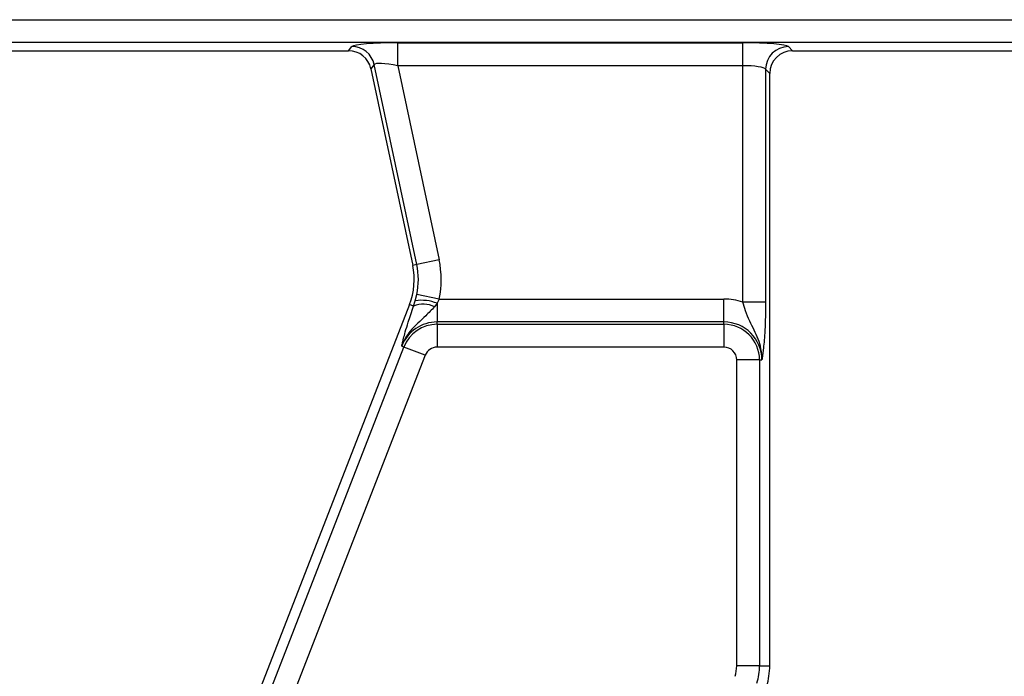
# Model space of a CAD drawing. Units: millimetres. Extents: x 8 to 418, y -29 to 291.
# Drawn here: x 97 to 106, y 167 to 173 of the extents above; entities that cross this region are included whole.
import ezdxf

# ---------------------------------------------------------------- set-up
doc = ezdxf.new("R2010")
doc.units = ezdxf.units.MM

msp = doc.modelspace()

# ---------------------------------------------------------------- linework, layer by layer
at = {"color": 7, "linetype": 'Continuous', "lineweight": 25}
for p, q in [((57.732718, 173.217795), (116.691876, 173.217795)), ((116.691876, 173.018556), (57.732718, 173.018556)), ((100.587105, 173.015506), (103.5975, 173.015506)), ((100.587105, 172.816267), (100.587105, 173.015506)), ((103.5975, 172.816267), (103.5975, 173.015506)), ((95.732498, 172.94704), (100.156941, 172.94704)), ((100.156941, 172.94704), (100.186515, 172.983561)), ((103.995978, 172.983561), (104.032498, 172.94704)), ((104.032498, 172.94704), (108.456941, 172.94704)), ((100.3814, 172.825746), (100.351826, 172.789225)), ((100.752399, 171.080333), (100.3814, 172.825746)), ((100.351826, 172.789225), (100.716677, 171.07274)), ((103.5975, 172.816267), (100.587105, 172.816267)), ((100.587105, 172.816267), (100.947284, 171.121757)), ((103.5975, 170.751763), (103.5975, 172.816267)), ((103.796739, 172.784322), (103.796739, 170.751763)), ((103.833259, 172.747801), (103.796739, 172.784322)), ((103.833259, 167.577092), (103.833259, 172.747801)), ((100.947284, 171.121757), (100.752399, 171.080333)), ((100.752399, 171.080333), (100.716677, 171.07274)), ((100.724849, 170.716467), (100.739435, 170.762975)), ((100.739435, 170.762975), (100.752973, 170.818383)), ((100.948038, 170.777813), (100.752973, 170.818383)), ((100.948038, 170.777813), (100.930087, 170.741464)), ((100.948038, 170.777813), (103.433259, 170.777813)), ((103.433259, 170.578574), (103.433259, 170.777813)), ((100.688955, 170.730433), (97.622342, 162.848704)), ((100.724849, 170.716467), (100.688955, 170.730433)), ((100.930087, 170.741464), (100.907255, 170.710697)), ((100.930087, 170.741464), (100.930087, 170.578574)), ((103.796739, 170.751763), (103.5975, 170.751763)), ((100.930087, 170.558026), (100.930087, 170.578574)), ((103.433259, 170.578574), (100.930087, 170.578574)), ((100.930087, 170.558026), (103.433259, 170.558026)), ((100.930087, 170.558026), (100.930087, 170.358788)), ((103.433259, 170.558026), (103.433259, 170.578574)), ((103.433259, 170.558026), (103.433259, 170.358788)), ((97.615883, 162.586614), (100.640265, 170.359804)), ((100.640265, 170.359804), (100.621116, 170.367254)), ((100.825945, 170.28756), (100.640265, 170.359804)), ((103.433259, 170.358788), (100.930087, 170.358788)), ((100.825945, 170.28756), (97.801562, 162.51437)), ((103.744245, 170.24704), (103.545007, 170.24704)), ((103.545007, 167.577092), (103.545007, 170.24704)), ((103.744245, 170.24704), (103.744245, 167.577092)), ((103.744245, 170.24704), (103.764793, 170.24704)), ((103.744245, 167.577092), (103.545007, 167.577092)), ((103.744245, 167.577092), (103.833259, 167.577092))]:
    msp.add_line(p, q, dxfattribs=at)
for centre, radius, start, end in [((100.185135, 172.782618), 0.200948, 12.3934796, 89.6065204), ((103.99776, 172.782539), 0.20103, 90.5081258, 179.4918742), ((100.129788, 170.947993), 0.835759, 348.2511248, 12), ((100.129788, 170.947993), 0.6, 338.7400497, 12), ((100.129788, 170.947993), 0.63652, 348.2511248, 12), ((100.796672, 170.414634), 0.353012, 67.7942923, 99.3311409), ((103.433259, 170.24704), 0.530773, 71.9747235, 90), ((100.809922, 170.519789), 0.214289, 62.9854257, 113.3908264), ((100.930087, 170.24704), 0.331534, 90, 158.7400497), ((100.930087, 170.24704), 0.310986, 90, 158.7400497), ((103.433259, 170.24704), 0.331534, 0, 90), ((103.433259, 170.24704), 0.310986, 0, 90), ((100.930087, 170.24704), 0.111747, 90, 158.7400497), ((103.433259, 170.24704), 0.111747, 0, 90), ((103.233259, 167.577092), 0.311747, 342.7531165, 0), ((103.233259, 167.577092), 0.510986, 342.7531165, 0), ((103.233259, 167.577092), 0.6, 342.7531165, 0)]:
    msp.add_arc(centre, radius, start, end, dxfattribs=at)
for centre, major_axis, ratio, start_param, end_param in [((100.594543, 172.980511), (0.409004, -0.000641), 0.08554831, 1.58911834, 3.07264821), ((103.5975, 172.980511), (0.4, 0), 0.08748866, 0.08726646, 1.57079633), ((100.155706, 172.746276), (-0.126659, -0.156411), 0.99372283, 2.46399189, 3.81919342), ((104.034023, 172.746276), (-0.1425, 0.1425), 0.99243251, 5.50158524, 7.06478537), ((100.594543, 172.781272), (0.213334, -0.043794), 0.1508656, 1.63661493, 3.1201448), ((103.5975, 172.781272), (0.2, 0), 0.17497733, 0.08726646, 1.57079633)]:
    msp.add_ellipse(centre, major_axis=major_axis, ratio=ratio, start_param=start_param, end_param=end_param, dxfattribs=at)
for points, knots in [([(100.907255, 170.710697), (100.882038, 170.684425), (100.811329, 170.610757), (100.716909, 170.533188), (100.651619, 170.438207), (100.630144, 170.392601), (100.621298, 170.367766), (100.621116, 170.367254)], [0, 0, 0, 0, 0.23893863, 0.6699941, 0.82669676, 0.99643175, 1, 1, 1, 1]), ([(100.652172, 170.491125), (100.660164, 170.518792), (100.67893, 170.58376), (100.708101, 170.668065), (100.724849, 170.716467)], [0, 0, 0, 0, 0.42586525, 1, 1, 1, 1]), ([(103.764793, 170.24704), (103.764809, 170.247583), (103.765303, 170.264701), (103.76417, 170.297681), (103.755268, 170.35827), (103.725506, 170.457885), (103.668551, 170.560385), (103.621818, 170.667343), (103.604861, 170.726209), (103.5975, 170.751763)], [0, 0, 0, 0, 0.003030181, 0.095603522, 0.183801966, 0.345602674, 0.67731499, 0.859921889, 1, 1, 1, 1]), ([(103.796739, 170.751763), (103.796387, 170.706887), (103.795635, 170.611141), (103.788917, 170.461188), (103.779684, 170.357062), (103.771846, 170.295751), (103.767923, 170.267962), (103.765884, 170.254257), (103.764838, 170.247338), (103.764793, 170.24704)], [0, 0, 0, 0, 0.20510441, 0.43761374, 0.75473215, 0.8757223, 0.93647656, 0.99726598, 1, 1, 1, 1]), ([(100.621116, 170.367254), (100.621182, 170.367548), (100.623567, 170.378166), (100.628465, 170.399524), (100.637918, 170.438751), (100.646802, 170.471395), (100.652172, 170.491125)], [0, 0, 0, 0, 0.00801668, 0.2896609, 0.57068521, 1, 1, 1, 1])]:
    msp.add_open_spline(points, degree=3, knots=knots, dxfattribs=at)

doc.saveas('drawing.dxf')
